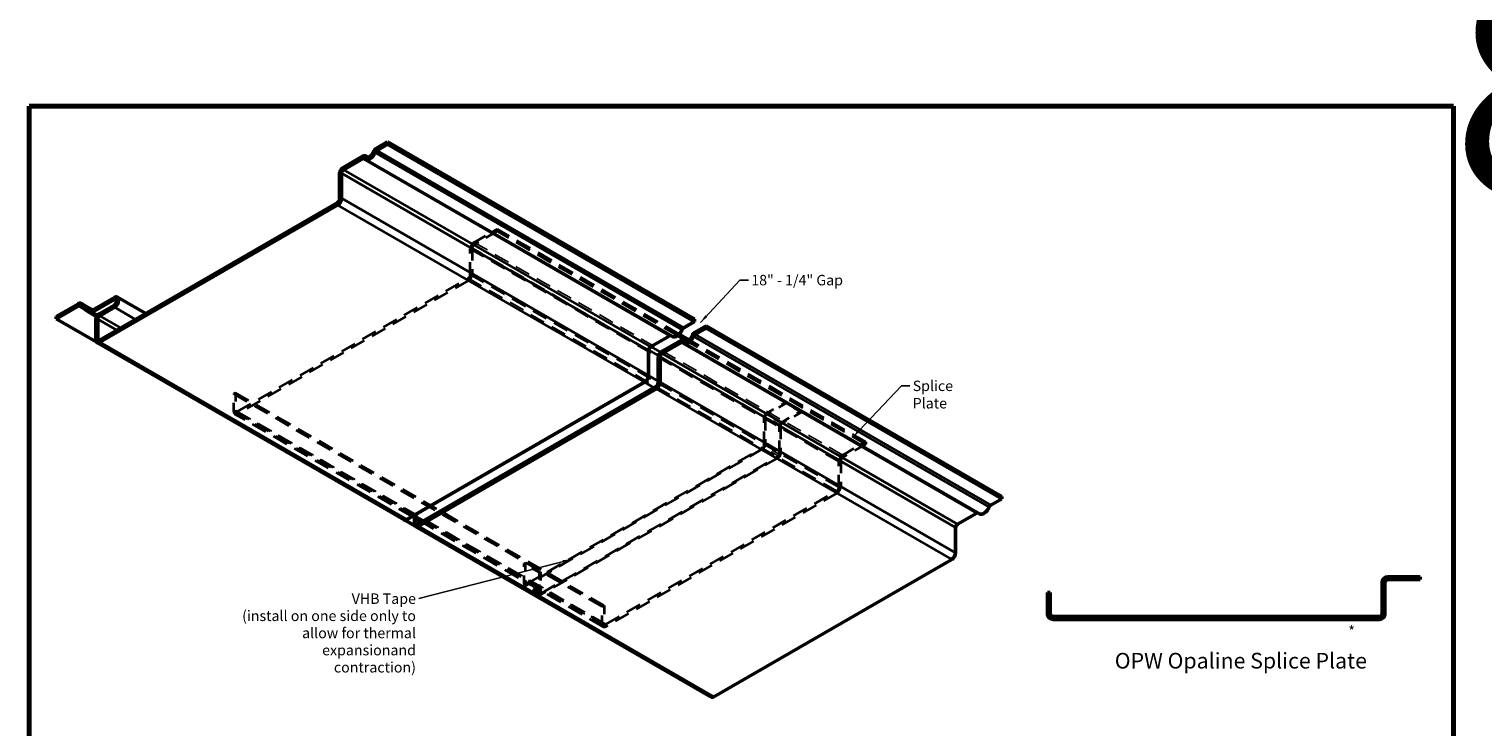
# Model space of a CAD drawing. Units: inches. Extents: x 0.2 to 32.7, y -2.4 to 56.6.
# Drawn here: x 0.5 to 17.3, y 37.9 to 46 of the extents above; entities that cross this region are included whole.
import ezdxf
from ezdxf.enums import TextEntityAlignment as Align

# ---------------------------------------------------------------- set-up
doc = ezdxf.new("R2018")
doc.units = ezdxf.units.IN
doc.header["$MEASUREMENT"] = 0
doc.linetypes.add('DASHED', pattern=[0.2067, 0.1654, -0.0413])
doc.layers.get('0').update_dxf_attribs({"lineweight": 13})
for name, color, linetype, lineweight in [('Border (ANSI)', 7, 'Continuous', 70), ('Hidden (ANSI)', 7, 'DASHED', 35), ('Hidden Narrow (ANSI)', 7, 'DASHED', 25), ('Symbol (ANSI)', 7, 'Continuous', 25), ('Visible (ANSI)', 7, 'Continuous', 50), ('Visible Narrow (ANSI)', 7, 'Continuous', 35)]:
    doc.layers.add(name, color=color, linetype=linetype, lineweight=lineweight)
doc.styles.add('Label Text (ANSI)', font='tahoma.ttf')
doc.styles.add('Note Text (ANSI)', font='tahoma.ttf')
doc.styles.get("Standard").update_dxf_attribs({"font": 'tahoma.ttf'})
doc.dimstyles.new('Default (ANSI)$7', dxfattribs={"dimtxt": 0.12, "dimasz": 0.098425, "dimexe": 0.125, "dimexo": 0.0625, "dimgap": 0.031496, "dimtad": 0, "dimtih": 1, "dimtoh": 1, "dimrnd": 1e-08, "dimzin": 4, "dimdsep": 46, "dimtxsty": 'Note Text (ANSI)', "dimcen": 0.09, "dimdle": 0.393701, "dimclrd": 256, "dimclre": 256, "dimclrt": 256, "dimadec": 0, "dimazin": 1, "dimtfac": 1, "dimtofl": 0, "dimtmove": 0, "dimatfit": 3, "dimfxl": 1, "dimtolj": 1, "dimtzin": 4, "dimlwd": -1, "dimlwe": -1, "dimarcsym": 0})

# ---------------------------------------------------------------- blocks, each defined once
blk = doc.blocks.new('Borders ATAS A Border')
at = {"layer": 'Border (ANSI)'}
for p, q in [((16.7, 10.7), (0.3, 10.7)), ((0.3, 10.7), (0.3, 0.3)), ((16.7, 0.3), (16.7, 10.7)), ((0.3, 0.3), (16.7, 0.3))]:
    blk.add_line(p, q, dxfattribs=at)
blk = doc.blocks.new('Title Blocks ATAS A-B Title Block')
at = {"layer": 'Symbol (ANSI)', "lineweight": 30, "flags": 104}
blk.add_attdef('CREATION_DATE', text='', height=0.07, dxfattribs=at).set_placement((7.818, 3.116), align=Align.BOTTOM_RIGHT)

msp = doc.modelspace()

# ---------------------------------------------------------------- linework, layer by layer
at = {"layer": 'Hidden (ANSI)', "color": 5, "ltscale": 0.907112, "true_color": 0x0000ff}
for p, q in [((5.66015, 43.51287), (5.92532, 43.66596)), ((5.92532, 43.63983), (5.66015, 43.48674)), ((9.90279, 41.06338), (10.16796, 41.21647)), ((10.16796, 41.19034), (9.90279, 41.03725))]:
    msp.add_line(p, q, dxfattribs=at)
at = {"layer": 'Hidden (ANSI)', "color": 5, "ltscale": 1.103152, "true_color": 0x0000ff}
msp.add_line((8.02138, 42.4558), (5.92532, 43.66596), dxfattribs=at)
at = {"layer": 'Hidden (ANSI)', "color": 5, "ltscale": 0.06085, "true_color": 0x0000ff}
for p, q in [((5.92532, 43.66596), (5.92532, 43.63983)), ((2.89095, 41.7673), (2.91357, 41.78036)), ((10.16796, 41.21647), (10.16796, 41.19034)), ((7.13359, 39.31781), (7.15621, 39.33088))]:
    msp.add_line(p, q, dxfattribs=at)
at = {"layer": 'Hidden (ANSI)', "color": 5, "ltscale": 1.093905, "true_color": 0x0000ff}
msp.add_line((8.00381, 42.43982), (5.92532, 43.63983), dxfattribs=at)
at = {"layer": 'Hidden (ANSI)', "color": 5, "ltscale": 0.881108, "true_color": 0x0000ff}
for p, q in [((5.61543, 43.13799), (5.61543, 43.4354)), ((5.63806, 43.44847), (5.63806, 43.15106)), ((9.85807, 40.6885), (9.85807, 40.98591)), ((9.8807, 40.99898), (9.8807, 40.70157))]:
    msp.add_line(p, q, dxfattribs=at)
at = {"layer": 'Hidden (ANSI)', "color": 5, "ltscale": 1.069609, "true_color": 0x0000ff}
for p, q in [((2.93567, 41.56532), (5.59333, 43.09972)), ((5.59333, 43.07359), (2.93567, 41.53919)), ((7.17831, 39.11583), (9.83597, 40.65023)), ((9.83597, 40.6241), (7.17831, 39.0897))]:
    msp.add_line(p, q, dxfattribs=at)
at = {"layer": 'Hidden (ANSI)', "color": 5, "ltscale": 1.081496, "true_color": 0x0000ff}
msp.add_line((10.16796, 41.19034), (8.11304, 42.37675), dxfattribs=at)
at = {"layer": 'Hidden (ANSI)', "color": 5, "ltscale": 1.069377, "true_color": 0x0000ff}
msp.add_line((10.16796, 41.21647), (8.13607, 42.38958), dxfattribs=at)
at = {"layer": 'Hidden (ANSI)', "color": 5, "ltscale": 0.471789, "true_color": 0x0000ff}
for p, q in [((2.89095, 41.56501), (2.89095, 41.7673)), ((2.91357, 41.78036), (2.91357, 41.57808)), ((7.13359, 39.11552), (7.13359, 39.31781)), ((7.15621, 39.33088), (7.15621, 39.12859))]:
    msp.add_line(p, q, dxfattribs=at)
at = {"layer": 'Hidden (ANSI)', "color": 5, "ltscale": 1.075095, "true_color": 0x0000ff}
for p, q in [((7.13359, 39.31781), (2.89095, 41.7673)), ((7.15621, 39.33088), (2.91357, 41.78036)), ((7.16269, 39.11428), (2.92004, 41.56377))]:
    msp.add_line(p, q, dxfattribs=at)
at = {"layer": 'Hidden (ANSI)', "color": 5, "ltscale": 1.075007, "true_color": 0x0000ff}
msp.add_line((4.94663, 40.35677), (2.90404, 41.53606), dxfattribs=at)
at = {"layer": 'Hidden (ANSI)', "color": 1, "ltscale": 0.611898, "true_color": 0xff0000}
for p, q in [((9.02298, 41.54185), (9.25018, 41.67302)), ((9.25018, 41.66026), (9.02298, 41.52909)), ((9.19975, 41.43978), (9.42695, 41.57096)), ((9.42695, 41.5582), (9.19975, 41.42703))]:
    msp.add_line(p, q, dxfattribs=at)
at = {"layer": 'Hidden (ANSI)', "color": 1, "ltscale": 0.476074, "true_color": 0xff0000}
for p, q in [((9.42695, 41.57096), (9.25018, 41.67302)), ((9.42695, 41.5582), (9.25018, 41.66026)), ((6.41207, 39.71233), (6.2353, 39.81439)), ((6.42312, 39.71871), (6.24634, 39.82077)), ((6.4187, 39.45845), (6.24192, 39.56051)), ((6.42651, 39.47198), (6.24974, 39.57404))]:
    msp.add_line(p, q, dxfattribs=at)
at = {"layer": 'Hidden (ANSI)', "color": 1, "ltscale": 0.029661, "true_color": 0xff0000}
for p, q in [((9.25018, 41.67302), (9.25018, 41.66026)), ((9.42695, 41.57096), (9.42695, 41.5582)), ((6.2353, 39.81439), (6.24634, 39.82077)), ((6.41207, 39.71233), (6.42312, 39.71871))]:
    msp.add_line(p, q, dxfattribs=at)
at = {"layer": 'Hidden (ANSI)', "color": 1, "ltscale": 0.98089, "true_color": 0xff0000}
for p, q in [((9.00035, 41.17156), (9.00035, 41.50265)), ((9.0114, 41.50903), (9.0114, 41.17794)), ((9.17712, 41.0695), (9.17712, 41.40059)), ((9.18817, 41.40697), (9.18817, 41.07588))]:
    msp.add_line(p, q, dxfattribs=at)
at = {"layer": 'Hidden (ANSI)', "color": 1, "ltscale": 1.099064, "true_color": 0xff0000}
for p, q in [((6.25792, 39.57485), (8.98877, 41.15151)), ((8.98877, 41.13875), (6.25792, 39.5621)), ((6.4347, 39.47279), (9.16555, 41.04945)), ((9.16555, 41.03669), (6.4347, 39.46003))]:
    msp.add_line(p, q, dxfattribs=at)
at = {"layer": 'Hidden (ANSI)', "color": 5, "ltscale": 1.100015, "true_color": 0x0000ff}
msp.add_line((7.14669, 39.08657), (5.05658, 40.29329), dxfattribs=at)
at = {"layer": 'Hidden (ANSI)', "color": 1, "ltscale": 0.557976, "true_color": 0xff0000}
for p, q in [((6.2353, 39.57516), (6.2353, 39.81439)), ((6.24634, 39.82077), (6.24634, 39.58154)), ((6.41207, 39.4731), (6.41207, 39.71233)), ((6.42312, 39.71871), (6.42312, 39.47948))]:
    msp.add_line(p, q, dxfattribs=at)
at = {"layer": 'Hidden (ANSI)', "color": 5, "ltscale": 0.189137, "true_color": 0x0000ff}
for centre, major_axis, start_param, end_param in [((5.66015, 43.46123), (0.03163, 0.05478), 0.78539816, 2.35619449), ((5.59333, 43.12524), (-0.03163, -0.05478), 0.78539816, 2.35619449), ((2.93567, 41.59084), (-0.03162, -0.05478), 5.49778714, 7.06858347), ((9.90279, 41.01174), (0.03163, 0.05478), 0.78539816, 2.35619449), ((9.83597, 40.67575), (-0.03163, -0.05478), 0.78539816, 2.35619449), ((7.17831, 39.14135), (-0.03162, -0.05478), 5.49778714, 7.06858347)]:
    msp.add_ellipse(centre, major_axis=major_axis, ratio=0.57735027, start_param=start_param, end_param=end_param, dxfattribs=at)
at = {"layer": 'Hidden (ANSI)', "color": 5, "ltscale": 0.093397, "true_color": 0x0000ff}
for centre, major_axis, start_param, end_param in [((5.66015, 43.46123), (-0.01562, -0.02706), 3.92699082, 5.49778714), ((5.59333, 43.12524), (0.01562, 0.02706), 3.92699082, 5.49778714), ((2.93567, 41.59084), (-0.01562, -0.02706), 5.49778714, 7.06858347), ((9.90279, 41.01174), (-0.01562, -0.02706), 3.92699082, 5.49778714), ((9.83597, 40.67575), (0.01562, 0.02706), 3.92699082, 5.49778714), ((7.17831, 39.14135), (-0.01562, -0.02706), 5.49778714, 7.06858347)]:
    msp.add_ellipse(centre, major_axis=major_axis, ratio=0.57735027, start_param=start_param, end_param=end_param, dxfattribs=at)
at = {"layer": 'Hidden (ANSI)', "color": 1, "ltscale": 0.09564, "true_color": 0xff0000}
for centre, major_axis, start_param, end_param in [((9.02298, 41.51572), (0.016, 0.02771), 0.78539816, 2.35619449), ((9.19975, 41.41366), (0.016, 0.02771), 0.78539816, 2.35619449), ((8.98877, 41.16488), (-0.016, -0.02771), 0.78539816, 2.35619449), ((9.16555, 41.06282), (-0.016, -0.02771), 0.78539816, 2.35619449), ((6.25792, 39.58822), (-0.016, -0.02771), 5.49778714, 7.06858347), ((6.4347, 39.48616), (-0.016, -0.02771), 5.49778714, 7.06858347)]:
    msp.add_ellipse(centre, major_axis=major_axis, ratio=0.57735027, start_param=start_param, end_param=end_param, dxfattribs=at)
at = {"layer": 'Hidden (ANSI)', "color": 1, "ltscale": 0.048892, "true_color": 0xff0000}
for centre, major_axis, start_param, end_param in [((9.02298, 41.51572), (-0.00819, -0.01418), 3.92699082, 5.49778714), ((9.19975, 41.41366), (-0.00819, -0.01418), 3.92699082, 5.49778714), ((8.98877, 41.16488), (0.00819, 0.01418), 3.92699082, 5.49778714), ((9.16555, 41.06282), (0.00819, 0.01418), 3.92699082, 5.49778714), ((6.25792, 39.58822), (-0.00819, -0.01418), 5.49778714, 7.06858347), ((6.4347, 39.48616), (-0.00819, -0.01418), 5.49778714, 7.06858347)]:
    msp.add_ellipse(centre, major_axis=major_axis, ratio=0.57735027, start_param=start_param, end_param=end_param, dxfattribs=at)
at = {"layer": 'Hidden Narrow (ANSI)', "color": 5, "ltscale": 1.075095, "true_color": 0x0000ff}
for p, q in [((9.85807, 40.98591), (5.61543, 43.4354)), ((9.90279, 41.06338), (5.66015, 43.51287)), ((9.83597, 40.65023), (5.59333, 43.09972)), ((9.85807, 40.6885), (5.61543, 43.13799)), ((7.17831, 39.11583), (2.93567, 41.56532))]:
    msp.add_line(p, q, dxfattribs=at)
at = {"layer": 'Hidden Narrow (ANSI)', "color": 5, "ltscale": 1.068509, "true_color": 0x0000ff}
msp.add_line((7.66829, 42.27631), (5.63806, 43.44847), dxfattribs=at)
at = {"layer": 'Hidden Narrow (ANSI)', "color": 5, "ltscale": 1.071276, "true_color": 0x0000ff}
msp.add_line((7.69565, 42.31155), (5.66015, 43.48674), dxfattribs=at)
at = {"layer": 'Hidden Narrow (ANSI)', "color": 5, "ltscale": 1.068111, "true_color": 0x0000ff}
for p, q in [((7.62281, 41.90187), (5.59333, 43.07359)), ((7.66754, 41.97934), (5.63806, 43.15106))]:
    msp.add_line(p, q, dxfattribs=at)
at = {"layer": 'Hidden Narrow (ANSI)', "color": 5, "ltscale": 1.103625, "true_color": 0x0000ff}
msp.add_line((9.8807, 40.99898), (7.78373, 42.20966), dxfattribs=at)
at = {"layer": 'Hidden Narrow (ANSI)', "color": 5, "ltscale": 1.102455, "true_color": 0x0000ff}
msp.add_line((9.90279, 41.03725), (7.80806, 42.24665), dxfattribs=at)
at = {"layer": 'Hidden Narrow (ANSI)', "color": 5, "ltscale": 1.106909, "true_color": 0x0000ff}
for p, q in [((9.8807, 40.70157), (7.7775, 41.91585)), ((9.83597, 40.6241), (7.73277, 41.83839)), ((7.17831, 39.0897), (5.07511, 40.30399))]:
    msp.add_line(p, q, dxfattribs=at)
at = {"layer": 'Hidden Narrow (ANSI)', "color": 5, "ltscale": 0.120372, "true_color": 0x0000ff}
msp.add_line((2.93567, 41.53919), (2.89095, 41.56501), dxfattribs=at)
at = {"layer": 'Hidden Narrow (ANSI)', "color": 5, "ltscale": 0.059422, "true_color": 0x0000ff}
msp.add_line((2.93567, 41.56532), (2.91357, 41.57808), dxfattribs=at)
at = {"layer": 'Hidden Narrow (ANSI)', "color": 5, "ltscale": 1.068112, "true_color": 0x0000ff}
msp.add_line((4.96515, 40.36747), (2.93567, 41.53919), dxfattribs=at)
at = {"layer": 'Hidden Narrow (ANSI)', "color": 1, "ltscale": 0.476074, "true_color": 0xff0000}
for p, q in [((9.19975, 41.43978), (9.02298, 41.54185)), ((9.19975, 41.42703), (9.02298, 41.52909)), ((9.17712, 41.40059), (9.00035, 41.50265)), ((9.18817, 41.40697), (9.0114, 41.50903)), ((9.16555, 41.04945), (8.98877, 41.15151)), ((9.17712, 41.0695), (9.00035, 41.17156)), ((6.4347, 39.47279), (6.25792, 39.57485)), ((6.4347, 39.46003), (6.25792, 39.5621))]:
    msp.add_line(p, q, dxfattribs=at)
at = {"layer": 'Hidden Narrow (ANSI)', "color": 1, "ltscale": 0.06085, "true_color": 0xff0000}
msp.add_line((6.25792, 39.5621), (6.2353, 39.57516), dxfattribs=at)
at = {"layer": 'Hidden Narrow (ANSI)', "color": 1, "ltscale": 0.031089, "true_color": 0xff0000}
msp.add_line((6.25792, 39.57485), (6.24634, 39.58154), dxfattribs=at)
at = {"layer": 'Visible (ANSI)', "color": 8, "true_color": 0x808080}
for p, q in [((4.53719, 44.59662), (4.66234, 44.66887)), ((4.66234, 44.64275), (4.53719, 44.57049)), ((4.66234, 44.66887), (4.66234, 44.64275)), ((8.19787, 42.62763), (4.66234, 44.66887)), ((8.19787, 42.60151), (4.66234, 44.64275)), ((4.15463, 44.37575), (4.37736, 44.50435)), ((4.37736, 44.47822), (4.15463, 44.34962)), ((7.94181, 42.42744), (4.40628, 44.46868)), ((4.40936, 44.50752), (4.43429, 44.49313)), ((4.10938, 44.00812), (4.10938, 44.29737)), ((4.13201, 44.31043), (4.13201, 44.02119)), ((1.34883, 42.3882), (4.08675, 43.96893)), ((4.08675, 43.94281), (1.34883, 42.36207)), ((1.26517, 42.73365), (1.51686, 42.87896)), ((1.51686, 42.85283), (1.26517, 42.70752)), ((1.55186, 42.88243), (1.87837, 42.69392)), ((0.8482, 42.65927), (1.1034, 42.80661)), ((1.1034, 42.78049), (0.8482, 42.63314)), ((1.23179, 42.70522), (1.12009, 42.78164)), ((1.1354, 42.80978), (1.26622, 42.73426)), ((1.13679, 42.80891), (1.24848, 42.7325)), ((1.31517, 42.65701), (1.23317, 42.70435)), ((1.34883, 42.69377), (1.51686, 42.79078)), ((1.51686, 42.76465), (1.34883, 42.66764)), ((0.8482, 42.63314), (0.8482, 42.65927)), ((1.30845, 42.36742), (0.8482, 42.63314)), ((1.30358, 42.3882), (1.30358, 42.61539)), ((1.32621, 42.62845), (1.32621, 42.40126)), ((8.07272, 42.52925), (8.19787, 42.60151)), ((8.19787, 42.60151), (8.19787, 42.62763)), ((8.33045, 42.55109), (8.2053, 42.47883)), ((8.2053, 42.4527), (8.33045, 42.52496)), ((11.7334, 40.58639), (8.33045, 42.55109)), ((8.33045, 42.52496), (8.33045, 42.55109)), ((11.7334, 40.56026), (8.33045, 42.52496)), ((4.85237, 40.31766), (1.31683, 42.3589)), ((7.69017, 42.30838), (7.9129, 42.43698)), ((8.04548, 42.38656), (7.82275, 42.25796)), ((7.82275, 42.23184), (8.04548, 42.36043)), ((11.47734, 40.3862), (8.07439, 42.35089)), ((8.07748, 42.38973), (8.1024, 42.37534)), ((7.66754, 41.97995), (7.66754, 42.26919)), ((7.80012, 41.9034), (7.80012, 42.19264)), ((7.7775, 42.17958), (7.7775, 41.89034)), ((4.88437, 40.32083), (7.62229, 41.90156)), ((7.75487, 41.85114), (5.01695, 40.27041)), ((5.01695, 40.24428), (7.75487, 41.82502)), ((11.60826, 40.48801), (11.7334, 40.56026)), ((11.7334, 40.56026), (11.7334, 40.58639)), ((4.9717, 40.3423), (4.9717, 40.27041)), ((11.2257, 40.26714), (11.44843, 40.39573)), ((4.97657, 40.24963), (4.86394, 40.31466)), ((8.3879, 38.27641), (4.98495, 40.24111)), ((4.99432, 40.28347), (4.99432, 40.32924)), ((11.20307, 39.93871), (11.20307, 40.22795)), ((8.4199, 38.27958), (11.15782, 39.86032))]:
    msp.add_line(p, q, dxfattribs=at)
at = {"layer": 'Visible (ANSI)', "color": 5, "true_color": 0x0000ff}
for p, q in [((8.11304, 42.37675), (8.00381, 42.43982)), ((8.13607, 42.38958), (8.02138, 42.4558)), ((5.05658, 40.29329), (4.94663, 40.35677)), ((16.11448, 39.23357), (16.11448, 39.59782)), ((16.14648, 39.59782), (16.14648, 39.23357)), ((16.17773, 39.66107), (16.55273, 39.66107)), ((16.55273, 39.62907), (16.17773, 39.62907)), ((16.55273, 39.66107), (16.55273, 39.62907)), ((12.26148, 39.23357), (12.26148, 39.48132)), ((12.26148, 39.48132), (12.29348, 39.48132)), ((12.29348, 39.48132), (12.29348, 39.23357)), ((12.32473, 39.20232), (16.08323, 39.20232)), ((16.08323, 39.17032), (12.32473, 39.17032))]:
    msp.add_line(p, q, dxfattribs=at)
for centre, radius, start, end in [((16.17773, 39.59782), 0.06325, 90, 180), ((16.17773, 39.59782), 0.03125, 90, 180), ((12.32473, 39.23357), 0.06325, 180, 270), ((12.32473, 39.23357), 0.03125, 180, 270), ((16.08323, 39.23357), 0.06325, 270, 0), ((16.08323, 39.23357), 0.03125, 270, 0)]:
    msp.add_arc(centre, radius, start, end, dxfattribs=at)
at = {"layer": 'Visible (ANSI)', "color": 8, "true_color": 0x808080}
for centre, major_axis, start_param, end_param in [((4.45728, 44.55701), (-0.051, -0.08833), 6.06503554, 8.0721314), ((4.45728, 44.55701), (-0.035, -0.06062), 6.06503554, 8.0721314), ((4.53719, 44.54436), (0.032, 0.05543), 0.78539816, 1.78894609), ((4.53719, 44.54436), (-0.016, -0.02771), 3.92699082, 4.93053875), ((4.15463, 44.3235), (0.032, 0.05543), 0.78539816, 2.35619449), ((4.37736, 44.45209), (0.032, 0.05543), 6.06503554, 7.06858347), ((4.37736, 44.45209), (0.016, 0.02771), 6.06503554, 7.06858347), ((4.15463, 44.3235), (-0.016, -0.02771), 3.92699082, 5.49778714), ((4.08675, 43.99506), (-0.032, -0.05543), 0.78539816, 2.35619449), ((4.08675, 43.99506), (0.016, 0.02771), 3.92699082, 5.49778714), ((1.51686, 42.82181), (0.035, 0.06062), 3.92699082, 7.06858347), ((1.51686, 42.82181), (0.019, 0.03291), 3.92699082, 7.06858347), ((1.1034, 42.75436), (0.032, 0.05543), 6.23901163, 7.06858347), ((1.1034, 42.75436), (0.016, 0.02771), 6.23901163, 7.06858347), ((1.26517, 42.75978), (-0.032, -0.05543), 6.23901163, 7.06858347), ((1.26517, 42.75978), (-0.016, -0.02771), 6.23901163, 7.06858347), ((1.34883, 42.64151), (0.032, 0.05543), 0.78539816, 2.35619449), ((1.34883, 42.64151), (-0.016, -0.02771), 3.92699082, 5.49778714), ((8.07272, 42.50312), (0.016, 0.02771), 0.78539816, 1.78894609), ((1.34883, 42.41432), (-0.032, -0.05543), 5.49778714, 7.06858347), ((1.34883, 42.41432), (-0.016, -0.02771), 5.49778714, 7.06858347), ((7.9129, 42.41085), (0.016, 0.02771), 0.44929303, 0.78539816), ((7.99281, 42.51577), (-0.051, -0.08833), 0, 1.78894609), ((8.04548, 42.3343), (0.032, 0.05543), 6.06503554, 7.06858347), ((8.04548, 42.3343), (0.016, 0.02771), 6.06503554, 7.06858347), ((8.12539, 42.43923), (-0.051, -0.08833), 6.06503554, 8.0721314), ((8.12539, 42.43923), (-0.035, -0.06062), 6.06503554, 8.0721314), ((8.2053, 42.42658), (-0.032, -0.05543), 3.92699082, 4.93053875), ((8.2053, 42.42658), (0.016, 0.02771), 0.78539816, 1.78894609), ((7.69017, 42.28226), (0.016, 0.02771), 0.78539816, 2.35619449), ((7.82275, 42.20571), (-0.032, -0.05543), 3.92699082, 5.49778714), ((7.82275, 42.20571), (0.016, 0.02771), 0.78539816, 2.35619449), ((7.62229, 41.95382), (0.032, 0.05543), 3.92699082, 5.49778714), ((7.75487, 41.87727), (0.032, 0.05543), 3.92699082, 5.49778714), ((7.75487, 41.87727), (-0.016, -0.02771), 0.78539816, 2.35619449), ((11.44843, 40.36961), (0.016, 0.02771), 0.44929303, 0.78539816), ((11.52834, 40.47453), (-0.051, -0.08833), 0, 1.78894609), ((11.60826, 40.46188), (0.016, 0.02771), 0.78539816, 1.78894609), ((4.88437, 40.37308), (-0.032, -0.05543), 0, 0.78539816), ((5.01695, 40.29654), (-0.032, -0.05543), 5.49778714, 7.06858347), ((5.01695, 40.29654), (-0.016, -0.02771), 5.49778714, 7.06858347), ((11.2257, 40.24101), (0.016, 0.02771), 0.78539816, 2.35619449), ((11.15782, 39.91258), (0.032, 0.05543), 3.92699082, 5.49778714), ((8.4199, 38.33184), (-0.032, -0.05543), 0, 0.78539816)]:
    msp.add_ellipse(centre, major_axis=major_axis, ratio=0.57735027, start_param=start_param, end_param=end_param, dxfattribs=at)
at = {"layer": 'Visible Narrow (ANSI)', "color": 8, "true_color": 0x808080}
for p, q in [((4.5181, 44.54739), (8.05364, 42.50614)), ((4.53719, 44.57049), (8.07272, 42.52925)), ((4.37736, 44.47822), (7.9129, 42.43698)), ((4.43068, 44.49346), (4.41553, 44.5022)), ((4.13201, 44.31043), (7.66754, 42.26919)), ((4.15463, 44.34962), (7.69017, 42.30838)), ((4.08675, 43.94281), (7.62229, 41.90156)), ((4.13201, 44.02119), (7.66754, 41.97995)), ((1.51686, 42.85283), (1.54373, 42.83732)), ((1.1034, 42.78049), (1.22109, 42.71254)), ((1.26616, 42.73422), (1.13679, 42.80891)), ((1.24989, 42.73168), (1.24848, 42.7325)), ((1.26517, 42.70752), (1.32543, 42.67273)), ((1.75887, 42.62493), (1.51686, 42.76465)), ((1.54559, 42.50179), (1.32621, 42.62845)), ((1.59084, 42.52792), (1.34883, 42.66764)), ((1.34883, 42.3882), (1.32621, 42.40126)), ((1.34883, 42.36207), (4.88437, 40.32083)), ((8.04548, 42.38656), (8.04548, 42.36043)), ((8.04548, 42.36043), (11.44843, 40.39573)), ((8.08365, 42.38441), (8.06456, 42.35936)), ((8.0988, 42.37567), (8.08365, 42.38441)), ((8.16714, 42.43262), (8.18622, 42.4296)), ((8.18622, 42.4296), (11.58917, 40.4649)), ((8.2053, 42.47883), (8.2053, 42.4527)), ((8.2053, 42.4527), (11.60826, 40.48801)), ((7.7775, 42.17958), (7.80012, 42.19264)), ((7.80012, 42.19264), (11.20307, 40.22795)), ((7.82275, 42.25796), (7.82275, 42.23184)), ((7.82275, 42.23184), (11.2257, 40.26714)), ((7.75487, 41.85114), (7.75487, 41.82502)), ((7.7775, 41.89034), (7.80012, 41.9034)), ((7.80012, 41.9034), (11.20307, 39.93871)), ((7.75487, 41.82502), (11.15782, 39.86032)), ((4.99432, 40.28347), (4.9717, 40.27041)), ((5.01695, 40.27041), (4.99432, 40.28347)), ((5.01695, 40.27041), (5.01695, 40.24428)), ((5.01695, 40.24428), (8.4199, 38.27958))]:
    msp.add_line(p, q, dxfattribs=at)
at = {"layer": 'Visible Narrow (ANSI)', "color": 5, "true_color": 0x0000ff}
for p, q in [((7.78373, 42.20966), (7.66829, 42.27631)), ((7.80806, 42.24665), (7.69565, 42.31155)), ((7.73277, 41.83839), (7.62281, 41.90187)), ((7.7775, 41.91585), (7.66754, 41.97934)), ((5.07511, 40.30399), (4.96515, 40.36747))]:
    msp.add_line(p, q, dxfattribs=at)

# ---------------------------------------------------------------- block references
ref = msp.add_blockref('Title Blocks ATAS A-B Title Block', (9.09481, 43.40928))
lines = msp.add_mtext('8/19/2024', dxfattribs={"layer": 'Symbol (ANSI)', "insert": (16.91232, 46.5255), "char_height": 2.5, "attachment_point": 1})
ref.add_attrib('CREATION_DATE', '', (16.91232, 46.5255), dxfattribs={"flags": 104}).embed_mtext(lines)
msp.add_blockref('Borders ATAS A Border', (0.23507, 34.38117))

# ---------------------------------------------------------------- texts
at = {"layer": 'Symbol (ANSI)', "char_height": 0.12, "attachment_point": 1, "style": 'Note Text (ANSI)'}
for s, insert, width in [('{18" - 1/4" Gap}', (8.8503, 43.13782), 1.0583144), ('{Splice Plate}', (10.70876, 41.92025), 0.8305673)]:
    msp.add_mtext(s, dxfattribs=dict(at, insert=insert, width=width))
at = {"layer": 'Symbol (ANSI)', "insert": (4.98932, 39.46929), "char_height": 0.12, "width": 2.01812, "attachment_point": 3, "line_spacing_factor": 0.987884, "style": 'Note Text (ANSI)'}
msp.add_mtext('{VHB Tape\\P(install on one side only to\\Pallow for thermal expansion\\Pand contraction)}', dxfattribs=at)
at = {"layer": 'Symbol (ANSI)'}
for s, insert, char_height, attachment_point, style in [('*', (15.72422, 39.09436), 0.12, 1, 'Note Text (ANSI)'), ('OPW Opaline Splice Plate', (13.03563, 38.5487), 0.18, 7, 'Label Text (ANSI)')]:
    msp.add_mtext(s, dxfattribs=dict(at, insert=insert, char_height=char_height, attachment_point=attachment_point, style=style))

# ---------------------------------------------------------------- leaders
at = {"layer": 'Symbol (ANSI)', "annotation_type": 0, "has_hookline": 1}
for points, hookline_direction, text_width in [([(8.26538, 42.59132), (8.72038, 43.07782), (8.8188, 43.07782)], 0, 1.03576), ([(10.02371, 41.27362), (10.57884, 41.86025), (10.67727, 41.86025)], 0, 0.82009), ([(6.77746, 39.86205), (5.02082, 39.40929)], 1, 2.00365)]:
    msp.add_leader(points, dimstyle='Default (ANSI)$7', override={"dimtad": 0}, dxfattribs=dict(at, hookline_direction=hookline_direction, text_width=text_width))

doc.saveas('drawing.dxf')
